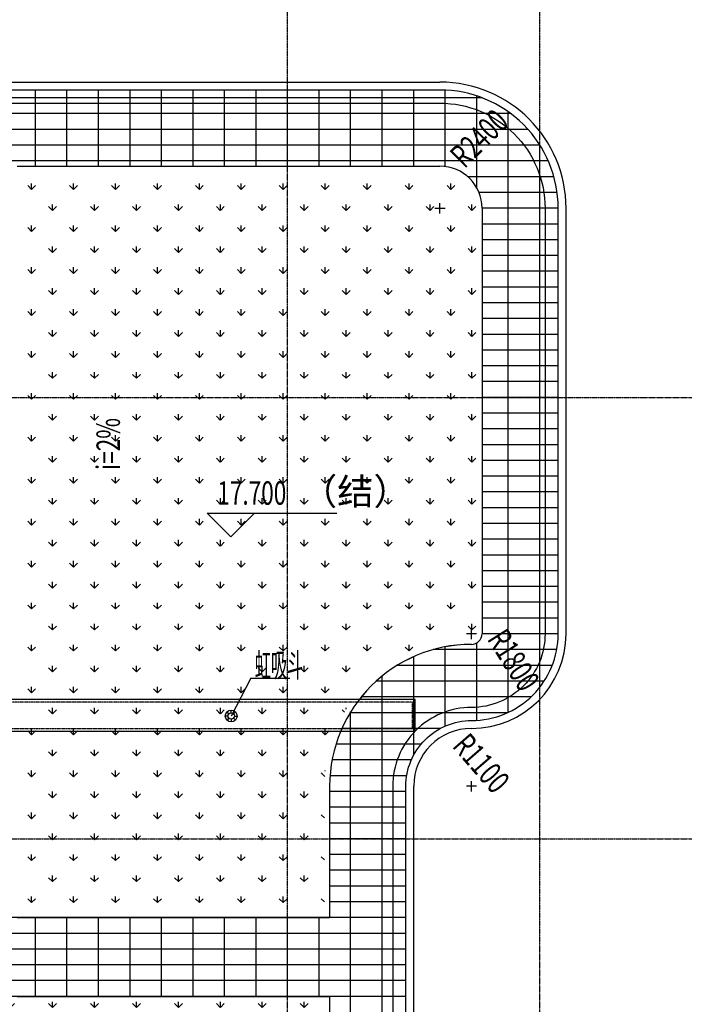
# Model space of a CAD drawing. Units: millimetres. Extents: x -1261262 to 465152, y -29765897 to -11226560.
# Drawn here: x -394955 to -382304, y -14479957 to -14461219 of the extents above; entities that cross this region are included whole.
import ezdxf

# ---------------------------------------------------------------- set-up
doc = ezdxf.new("R2010")
doc.units = ezdxf.units.MM
doc.header["$LTSCALE"] = 10
doc.header["$MEASUREMENT"] = 0
for name, pattern in [('CENTER', [50.8, 31.75, -6.35, 6.35, -6.35]), ('DASH', [0.35, 0.25, -0.1]), ('浦乐小学外轮廓-施工图$0$DASH', [0.35, 0.25, -0.1])]:
    doc.linetypes.add(name, pattern=pattern)
doc.layers.get('0').update_dxf_attribs({"linetype": 'CONTINUOUS'})
for name, color, linetype in [('A-site-green', 3, 'CONTINUOUS'), ('A-site-greenhatch', 65, 'CONTINUOUS'), ('DIM_ELEV', 3, 'CONTINUOUS'), ('DIM_SYMB', 3, 'CONTINUOUS'), ('DOTE', 9, 'CENTER'), ('F-绿化-场地绿化', 3, 'CONTINUOUS'), ('G-HATCH-深灰花岗岩', 251, 'CONTINUOUS'), ('P-给排水-文字', 4, 'CONTINUOUS'), ('P-雨水-设备', 190, 'CONTINUOUS'), ('PUB_TEXT', 3, 'CONTINUOUS'), ('地上给排水消防平面图--绘图文件$0$P-给排水-文字', 4, 'CONTINUOUS'), ('浦乐小学外轮廓-施工图$0$A-图块', 4, 'CONTINUOUS'), ('浦乐小学外轮廓-施工图$0$L-板边', 6, 'CONTINUOUS'), ('浦乐小学外轮廓-施工图$0$PUB_DIM', 3, 'CONTINUOUS'), ('浦乐小学外轮廓-施工图$1$L-栏杆 圆管', 185, '浦乐小学外轮廓-施工图$0$DASH')]:
    doc.layers.add(name, color=color, linetype=linetype)
doc.layers.add('FUR', color=252, linetype='CONTINUOUS', lineweight=13)
doc.styles.add('_TCH_DIM', font='SIMPLEX', dxfattribs={"bigfont": 'GBCBIG'})
doc.styles.add('tjhz', font='tjromans.shx', dxfattribs={"width": 0.7, "bigfont": 'tjhztxt.shx'})
doc.styles.add('地上给排水消防平面图--绘图文件$0$tjhz', font='tjromans.shx', dxfattribs={"width": 0.7, "bigfont": 'tjhztxt.shx'})
doc.styles.add('浦乐小学外轮廓-施工图$0$_TCH_DIM', font='SIMPLEX', dxfattribs={"bigfont": 'GBCBIG'})
pattern_1 = [(90, (0, 0), (-399.11819, 399.11819), [105.832264, -692.40406]), (45, (0, 0), (-399.118462, 399.118462), [105.832264, -458.60646]), (135, (0, 0), (-399.118462, -399.118462), [105.832264, -458.60646])]

# ---------------------------------------------------------------- blocks, each defined once
blk = doc.blocks.new('重力流雨水斗')
for p, q in [((-60, 0), (-113, 0)), ((-42, 42), (-80, 80)), ((0, 60), (0, 112)), ((42, 42), (80, 80)), ((60, 0), (112, 0)), ((-42, -42), (-80, -80)), ((0, -60), (0, -113)), ((42, -42), (80, -80))]:
    blk.add_line(p, q)
for radius in [112, 60]:
    blk.add_circle((0, 0), radius)
blk = doc.blocks.new('yuwushui')
at = {"layer": 'P-给排水-文字'}
for q in [(-390929, -14474471), (-389813, -14473752)]:
    blk.add_line((-390558, -14473752), q, dxfattribs=at)
at = {"layer": 'P-雨水-设备'}
blk.add_blockref('重力流雨水斗', (-390929, -14474471), dxfattribs=at)
at = {"layer": 'P-给排水-文字', "style": 'tjhz', "width": 0.5}
blk.add_text('虹吸斗', height=450, dxfattribs=at).set_placement((-390480, -14473727))
blk = doc.blocks.new('地上给排水消防平面图--绘图文件$0$重力流雨水斗')
for p, q in [((-60, 0), (-113, 0)), ((-42, 42), (-80, 80)), ((0, 60), (0, 112)), ((42, 42), (80, 80)), ((60, 0), (112, 0)), ((-42, -42), (-80, -80)), ((0, -60), (0, -113)), ((42, -42), (80, -80))]:
    blk.add_line(p, q)
for radius in [112, 60]:
    blk.add_circle((0, 0), radius)
blk = doc.blocks.new('AXIS')
at = {"layer": 'DOTE', "ltscale": 0.06}
for p, q in [((-389854.7, -11298101.9), (-389854.7, -11173754.6)), ((-385054.7, -11298101.9), (-385054.7, -11173754.6)), ((-437320.9, -11269414.2), (-295354.7, -11269414.2)), ((-437320.9, -11277814.2), (-295354.7, -11277814.2))]:
    blk.add_line(p, q, dxfattribs=at)
blk = doc.blocks.new('wdpddddiii')
at = {"layer": 'F-绿化-场地绿化'}
for p, q in [((-695005, -14464007), (-686955, -14464007)), ((-686155, -14464807), (-686155, -14472907)), ((-689055, -14475807), (-689055, -14478307)), ((-689055, -14479807), (-689055, -14485207))]:
    blk.add_line(p, q, dxfattribs=at)
blk.add_lwpolyline([(-706749, -14464957), (-710255, -14464957, -0.414214), (-712805, -14462407), (-712805, -14448757, 0.414214), (-715055, -14446507), (-733055, -14446507, 0.414214), (-735305, -14448757), (-735305, -14476807, 0.414214), (-733055, -14479057), (-713855, -14479057, -0.414214), (-711305, -14481607), (-711305, -14485207, 0.414214), (-709055, -14487457), (-689855, -14487457, 0.414214), (-687605, -14485207), (-687605, -14475807, -0.414214), (-686355, -14474557, 0.414214), (-684705, -14472907), (-684705, -14464807, 0.414214), (-686955, -14462557), (-703355, -14462557, 0.317837), (-705476, -14464057, -0.317834)], format="xyb", close=True, dxfattribs=at)
for points in [[(-695005, -14478307), (-689055, -14478307)], [(-695005, -14479807), (-689055, -14479807)]]:
    blk.add_lwpolyline(points, dxfattribs=at)
for centre, radius, start, end in [((-686955, -14464807), 800, 360, 90), ((-686355, -14472907), 200, 270, 360), ((-686355, -14475807), 2700, 90, 180)]:
    blk.add_arc(centre, radius, start, end, dxfattribs=at)
at = {"layer": 'G-HATCH-深灰花岗岩'}
for p, q in [((-686147, -14462707), (-704163, -14462707)), ((-694655, -14464007), (-694655, -14462557)), ((-694055, -14464007), (-694055, -14462557)), ((-693455, -14464007), (-693455, -14462557)), ((-692855, -14464007), (-692855, -14462557)), ((-692255, -14464007), (-692255, -14462557)), ((-691655, -14464007), (-691655, -14462557)), ((-691055, -14464007), (-691055, -14462557)), ((-690455, -14464007), (-690455, -14462557)), ((-689855, -14464007), (-689855, -14462557)), ((-689255, -14464007), (-689255, -14462557)), ((-688655, -14464007), (-688655, -14462557)), ((-688055, -14464007), (-688055, -14462557)), ((-687455, -14464007), (-687455, -14462557)), ((-686855, -14464013), (-686855, -14462559)), ((-686255, -14464420), (-686255, -14462669)), ((-685605, -14463007), (-704705, -14463007)), ((-685655, -14474401), (-685655, -14462971)), ((-685278, -14463307), (-699005, -14463307)), ((-685051, -14463607), (-699005, -14463607)), ((-685055, -14473923), (-685055, -14463602)), ((-684893, -14463907), (-699005, -14463907)), ((-684786, -14464207), (-686426, -14464207)), ((-684725, -14464507), (-686213, -14464507)), ((-684705, -14464807), (-686155, -14464807)), ((-684705, -14465107), (-686155, -14465107)), ((-684705, -14465407), (-686155, -14465407)), ((-684705, -14465707), (-686155, -14465707)), ((-684705, -14466007), (-686155, -14466007)), ((-684705, -14466307), (-686155, -14466307)), ((-684705, -14466607), (-686155, -14466607)), ((-684705, -14466907), (-686155, -14466907)), ((-684705, -14467207), (-686155, -14467207)), ((-684705, -14467507), (-686155, -14467507)), ((-684705, -14467807), (-686155, -14467807)), ((-684705, -14468107), (-686155, -14468107)), ((-684705, -14468407), (-686155, -14468407)), ((-684705, -14468707), (-686155, -14468707)), ((-684705, -14469007), (-686155, -14469007)), ((-684705, -14469307), (-686155, -14469307)), ((-684705, -14469607), (-686155, -14469607)), ((-684705, -14469907), (-686155, -14469907)), ((-684705, -14470207), (-686155, -14470207)), ((-684705, -14470507), (-686155, -14470507)), ((-684705, -14470807), (-686155, -14470807)), ((-684705, -14471107), (-686155, -14471107)), ((-684705, -14471407), (-686155, -14471407)), ((-684705, -14471707), (-686155, -14471707)), ((-684705, -14472007), (-686155, -14472007)), ((-684705, -14472307), (-686155, -14472307)), ((-684705, -14472607), (-686155, -14472607)), ((-684705, -14472907), (-686155, -14472907)), ((-684732, -14473207), (-687083, -14473207)), ((-686855, -14474662), (-686855, -14473154)), ((-686255, -14474554), (-686255, -14473080)), ((-687455, -14475213), (-687455, -14473341)), ((-684818, -14473507), (-687769, -14473507)), ((-688055, -14486557), (-688055, -14473710)), ((-684972, -14473807), (-688169, -14473807)), ((-685222, -14474107), (-688452, -14474107)), ((-685667, -14474407), (-688663, -14474407)), ((-688655, -14487110), (-688655, -14474393)), ((-686948, -14474707), (-688820, -14474707)), ((-687315, -14475007), (-688933, -14475007)), ((-687500, -14475307), (-689008, -14475307)), ((-687589, -14475607), (-689047, -14475607)), ((-687605, -14475907), (-689055, -14475907)), ((-687605, -14476207), (-689055, -14476207)), ((-687605, -14476507), (-689055, -14476507)), ((-687605, -14476807), (-689055, -14476807)), ((-687605, -14477107), (-689055, -14477107)), ((-687605, -14477407), (-689055, -14477407)), ((-687605, -14477707), (-689055, -14477707)), ((-687605, -14478007), (-689055, -14478007)), ((-687605, -14478307), (-706505, -14478307)), ((-694655, -14479807), (-694655, -14478307)), ((-694055, -14479807), (-694055, -14478307)), ((-693455, -14479807), (-693455, -14478307)), ((-692855, -14479807), (-692855, -14478307)), ((-692255, -14479807), (-692255, -14478307)), ((-691655, -14479807), (-691655, -14478307)), ((-691055, -14479807), (-691055, -14478307)), ((-690455, -14479807), (-690455, -14478307)), ((-689855, -14479807), (-689855, -14478307)), ((-689255, -14479807), (-689255, -14478307)), ((-687605, -14478607), (-706505, -14478607)), ((-687605, -14478907), (-706505, -14478907)), ((-687605, -14479207), (-706505, -14479207)), ((-687605, -14479507), (-706505, -14479507)), ((-687605, -14479807), (-706505, -14479807))]:
    blk.add_line(p, q, dxfattribs=at)
blk = doc.blocks.new('浦乐小学外轮廓-施工图$1$greegvgv')
at = {"layer": '浦乐小学外轮廓-施工图$0$PUB_DIM'}
for points in [[(-418655, -14000262), (-418655, -14000067)], [(-418752, -14000164), (-418557, -14000164)]]:
    blk.add_lwpolyline(points, dxfattribs=at)
blk = doc.blocks.new('浦乐小学外轮廓-施工图$0$bhreb')
at = {"layer": '浦乐小学外轮廓-施工图$0$L-板边'}
for p, q in [((-403355, -14884750), (-386955, -14884750)), ((-384555, -14895250), (-384555, -14887150)), ((-387455, -14907550), (-387455, -14898150))]:
    blk.add_line(p, q, dxfattribs=at)
for centre, radius, start, end in [((-386955, -14887150), 2400, 0, 90), ((-386355, -14895250), 1800, 270, 0), ((-386355, -14898150), 1100, 90, 180)]:
    blk.add_arc(centre, radius, start, end, dxfattribs=at)
at = {"layer": '浦乐小学外轮廓-施工图$0$PUB_DIM'}
for points in [[(-386461, -14886650, 0, 0, 0), (-385470, -14885665, 99, 0, 0), (-385258, -14885453, 0, 0, 0)], [(-386461, -14886650, 0, 0, 0), (-385470, -14885665, 99, 0, 0), (-385258, -14885453, 0, 0, 0)], [(-386309, -14895323, 0, 0, 0), (-385554, -14896519, 99, 0, 0), (-385394, -14896772, 0, 0, 0)], [(-386309, -14895323, 0, 0, 0), (-385554, -14896519, 99, 0, 0), (-385394, -14896772, 0, 0, 0)], [(-386355, -14898150, 0, 0, 0), (-386879, -14897546, 99, 0, 0), (-387076, -14897320, 0, 0, 0)], [(-386355, -14898150, 0, 0, 0), (-386879, -14897546, 99, 0, 0), (-387076, -14897320, 0, 0, 0)]]:
    blk.add_lwpolyline(points, format="xyseb", dxfattribs=at)
at = {"layer": '浦乐小学外轮廓-施工图$0$PUB_DIM', "xscale": -1}
for p in [(-805009, -895086), (-805009, -897986)]:
    blk.add_blockref('浦乐小学外轮廓-施工图$1$greegvgv', p, dxfattribs=at)
at = {"layer": '浦乐小学外轮廓-施工图$1$L-栏杆 圆管'}
blk.add_blockref('浦乐小学外轮廓-施工图$1$greegvgv', (31700, -886986), dxfattribs=at)
at = {"layer": '浦乐小学外轮廓-施工图$0$PUB_DIM', "color": 7, "style": '浦乐小学外轮廓-施工图$0$_TCH_DIM', "width": 0.705882}
for s, rotation, p in [('R2400', 44.8435, (-386488, -14886410)), ('R2400', 44.8435, (-386488, -14886410)), ('R1800', 302.2663, (-386069, -14895348)), ('R1800', 302.2663, (-386069, -14895348)), ('R1100', 310.9898, (-386738, -14897396)), ('R1100', 310.9898, (-386738, -14897396))]:
    blk.add_text(s, height=446.2, rotation=rotation, dxfattribs=at).set_placement(p)
blk = doc.blocks.new('浦乐小学外轮廓-施工图')
at = {"layer": '浦乐小学外轮廓-施工图$0$A-图块'}
blk.add_blockref('浦乐小学外轮廓-施工图$0$bhreb', (0, 422343), dxfattribs=at)

msp = doc.modelspace()

# ---------------------------------------------------------------- hatches: boundary and pattern name
at = {"layer": 'A-site-greenhatch'}
h = msp.add_hatch(dxfattribs=at)
h.set_pattern_fill('GRASS', color=256, scale=200)
h.set_pattern_definition(pattern_1)
h.paths.add_polyline_path([(-386254.7, -14464807.2, 0.4142136), (-386954.7, -14464107.2), (-394904.7, -14464107.2), (-394904.7, -14478207.2), (-389154.7, -14478207.2), (-389154.7, -14475807.2, -0.4142136), (-386354.7, -14473007.2, 0.4142136), (-386254.7, -14472907.2)])
h = msp.add_hatch(dxfattribs=at)
h.set_pattern_fill('GRASS', color=256, scale=200)
h.set_pattern_definition(pattern_1)
edge = h.paths.add_edge_path()
edge.add_line((-406604.7, -14472157.2), (-409754.7, -14472157.2))
edge.add_line((-409754.7, -14472157.2), (-409754.7, -14481607.2))
edge.add_line((-409754.7, -14481607.2), (-409754.7, -14485207.2))
edge.add_arc((-409054.7, -14485207.2), 700, 180, 270)
edge.add_line((-409054.7, -14485907.2), (-389854.7, -14485907.2))
edge.add_arc((-389854.7, -14485207.2), 700, 270, 360)
edge.add_line((-389154.7, -14485207.2), (-389154.7, -14479907.2))
edge.add_line((-389154.7, -14479907.2), (-395004.7, -14479907.2))
edge.add_line((-395004.7, -14479907.2), (-406604.7, -14479907.2))
edge.add_line((-406604.7, -14479907.2), (-406604.7, -14476807.2))
edge.add_line((-406604.7, -14476807.2), (-406604.7, -14472157.2))

# ---------------------------------------------------------------- linework, layer by layer
at = {"layer": 'A-site-green', "linetype": 'Continuous'}
msp.add_lwpolyline([(-410254.7, -14465207.2), (-406368.8, -14465207.2, 0.15686), (-405436.1, -14464907.2), (-405004.7, -14464907.2), (-405004.7, -14473557.2), (-399004.7, -14473557.2), (-399004.7, -14472607.2), (-397204.7, -14472607.2), (-397204.7, -14462807.2), (-386954.7, -14462807.2, -0.4142136), (-384954.7, -14464807.2), (-384954.7, -14472907.2, -0.4142136), (-386354.7, -14474307.2, 0.4142136), (-387854.7, -14475807.2), (-387854.7, -14485207.2, -0.4142136), (-389854.7, -14487207.2), (-409054.7, -14487207.2, -0.4142136), (-411054.7, -14485207.2)], format="xyb", dxfattribs=at)
at = {"layer": 'DIM_ELEV'}
for p, q in [((-390934.9, -14471057.4), (-391384.9, -14470607.4)), ((-391384.9, -14470607.4), (-388918.2, -14470607.4)), ((-390934.9, -14471057.4), (-390484.9, -14470607.4))]:
    msp.add_line(p, q, dxfattribs=at)
at = {"layer": 'DIM_SYMB'}
for points in [[(-392889.3, -14467348.4, 0, 0, 0), (-392889.3, -14470699.9, 120, 0, 0), (-392889.3, -14471149.9, 0, 0, 0)], [(-392889.3, -14483442.7, 0, 0, 0), (-392889.3, -14480091.2, 120, 0, 0), (-392889.3, -14479641.2, 0, 0, 0)]]:
    msp.add_lwpolyline(points, format="xyseb", dxfattribs=at)
at = {"layer": 'F-绿化-场地绿化'}
for p, q in [((-395004.7, -14464007.2), (-386954.7, -14464007.2)), ((-386154.7, -14464807.2), (-386154.7, -14472907.2)), ((-389054.7, -14475807.2), (-389054.7, -14478307.2)), ((-389054.7, -14479807.2), (-389054.7, -14485207.2))]:
    msp.add_line(p, q, dxfattribs=at)
for points in [[(-395004.7, -14478307.2), (-389054.7, -14478307.2)], [(-395004.7, -14479807.2), (-389054.7, -14479807.2)]]:
    msp.add_lwpolyline(points, dxfattribs=at)
for centre, radius, start, end in [((-386354.7, -14472907.2), 200, 270, 360), ((-386354.7, -14475807.2), 2700, 90, 180)]:
    msp.add_arc(centre, radius, start, end, dxfattribs=at)
at = {"layer": 'P-雨水-设备'}
msp.add_lwpolyline([(-387425.9, -14474757.2), (-387425.9, -14474157.2), (-412204.7, -14474157.2), (-412204.7, -14466757.2), (-422404.7, -14466757.2), (-422404.7, -14446757.2), (-423004.7, -14446757.2), (-423004.7, -14467357.2), (-412804.7, -14467357.2), (-412804.7, -14474757.2), (-387425.9, -14474757.2)], dxfattribs=at)
at = {"layer": 'P-雨水-设备', "linetype": 'DASH'}
msp.add_lwpolyline([(-387475.9, -14474707.2), (-387475.9, -14474207.2), (-412254.7, -14474207.2), (-412254.7, -14466807.2), (-422454.7, -14466807.2), (-422454.7, -14446807.2), (-422954.7, -14446807.2), (-422954.7, -14467307.2), (-412754.7, -14467307.2), (-412754.7, -14474707.2)], close=True, dxfattribs=at)
at = {"layer": '地上给排水消防平面图--绘图文件$0$P-给排水-文字'}
for q in [(-390928.7, -14474470.7), (-389812.5, -14473752.5)]:
    msp.add_line((-390558, -14473752.5), q, dxfattribs=at)

# ---------------------------------------------------------------- block references
msp.add_blockref('浦乐小学外轮廓-施工图', (0, 0))
at = {"linetype": 'Continuous'}
msp.add_blockref('AXIS', (0, -3198993), dxfattribs=at)
at = {"layer": 'FUR', "linetype": 'Continuous'}
msp.add_blockref('yuwushui', (0, 0), dxfattribs=at)
at = {"layer": 'G-HATCH-深灰花岗岩'}
msp.add_blockref('wdpddddiii', (300000, 0), dxfattribs=at)
at = {"layer": 'P-雨水-设备'}
msp.add_blockref('地上给排水消防平面图--绘图文件$0$重力流雨水斗', (-390928.7, -14474470.7), dxfattribs=at)

# ---------------------------------------------------------------- texts
at = {"layer": 'PUB_TEXT', "style": '_TCH_DIM', "width": 0.705882}
msp.add_text('i=2%', height=446.25, rotation=90, dxfattribs=at).set_placement((-393046.8, -14469789.1))
msp.add_text('17.700', height=446.25, dxfattribs=at).set_placement((-391192.2, -14470449.9))
at = {"layer": 'PUB_TEXT', "style": '_TCH_DIM'}
msp.add_text('（结）', height=506.38, dxfattribs=at).set_placement((-389602.2, -14470449.9))
at = {"layer": '地上给排水消防平面图--绘图文件$0$P-给排水-文字', "style": '地上给排水消防平面图--绘图文件$0$tjhz', "width": 0.5}
msp.add_text('虹吸斗', height=450, dxfattribs=at).set_placement((-390479.9, -14473727))

doc.saveas('drawing.dxf')
